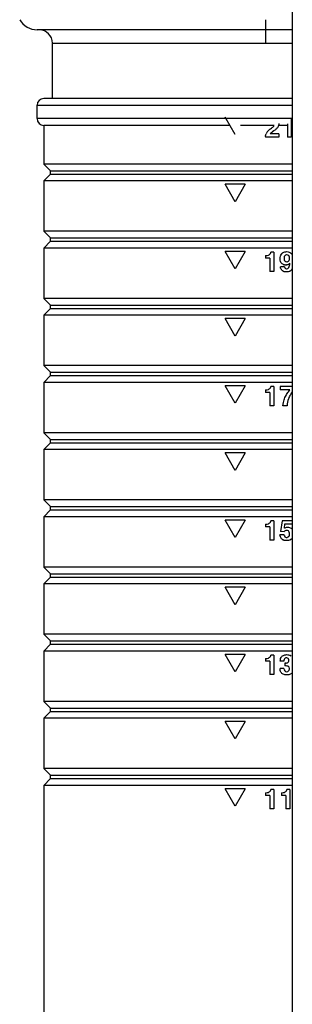
# Model space of a CAD drawing. Extents: x -4602 to -1211, y -1654 to 540.
# Drawn here: x -2937 to -2913, y -481 to -393 of the extents above; entities that cross this region are included whole.
import ezdxf

# ---------------------------------------------------------------- set-up
doc = ezdxf.new("R2010")
doc.units = 0
doc.header["$LTSCALE"] = 20
doc.header["$MEASUREMENT"] = 0
doc.layers.get('0').update_dxf_attribs({"linetype": 'CONTINUOUS'})

msp = doc.modelspace()

# ---------------------------------------------------------------- linework, layer by layer
at = {"color": 7, "linetype": 'Continuous'}
for p, q in [((-2913.11, -74.611), (-2913.11, -701.611)), ((-2915.51, -392.911), (-2915.51, -395.011)), ((-2913.11, -393.811), (-2935.91, -393.811)), ((-2934.53, -399.951), (-2934.53, -395.011)), ((-2934.53, -395.011), (-2913.11, -395.011)), ((-2913.11, -399.951), (-2935.31, -399.951)), ((-2935.91, -401.751), (-2935.91, -400.551)), ((-2935.91, -400.551), (-2913.11, -400.551)), ((-2913.11, -401.751), (-2935.91, -401.751)), ((-2918.21, -403.17), (-2919.11, -401.611)), ((-2913.197, -401.672), (-2913.197, -403.411)), ((-2935.31, -402.351), (-2935.31, -405.811)), ((-2918.683, -402.351), (-2935.31, -402.351)), ((-2914.734, -402.351), (-2917.737, -402.351)), ((-2914.753, -402.835), (-2914.884, -402.927)), ((-2913.542, -402.351), (-2914.341, -402.351)), ((-2913.542, -402.211), (-2913.542, -403.411)), ((-2913.11, -402.351), (-2913.197, -402.351)), ((-2915.51, -403.354), (-2915.51, -403.411)), ((-2914.326, -403.411), (-2915.51, -403.411)), ((-2914.326, -403.106), (-2915.079, -403.106)), ((-2914.326, -403.106), (-2914.326, -403.411)), ((-2913.197, -403.411), (-2913.542, -403.411)), ((-2934.71, -406.411), (-2935.31, -405.811)), ((-2913.11, -405.811), (-2935.31, -405.811)), ((-2934.71, -406.711), (-2935.31, -407.311)), ((-2934.71, -406.711), (-2934.71, -406.411)), ((-2934.71, -406.411), (-2913.11, -406.411)), ((-2934.71, -406.711), (-2913.11, -406.711)), ((-2935.31, -407.311), (-2935.31, -411.811)), ((-2913.11, -407.311), (-2935.31, -407.311)), ((-2918.21, -409.17), (-2919.11, -407.611)), ((-2917.31, -407.611), (-2919.11, -407.611)), ((-2917.31, -407.611), (-2918.21, -409.17)), ((-2934.71, -412.411), (-2935.31, -411.811)), ((-2913.11, -411.811), (-2935.31, -411.811)), ((-2934.71, -412.711), (-2934.71, -412.411)), ((-2934.71, -412.411), (-2913.11, -412.411)), ((-2934.71, -412.711), (-2935.31, -413.311)), ((-2935.31, -413.311), (-2935.31, -417.811)), ((-2913.11, -413.311), (-2935.31, -413.311)), ((-2934.71, -412.711), (-2913.11, -412.711)), ((-2918.21, -415.17), (-2919.11, -413.611)), ((-2917.31, -413.611), (-2919.11, -413.611)), ((-2917.31, -413.611), (-2918.21, -415.17)), ((-2915.51, -413.972), (-2915.51, -414.211)), ((-2915.107, -414.211), (-2915.51, -414.211)), ((-2915.107, -414.211), (-2915.107, -415.411)), ((-2914.761, -413.672), (-2915.031, -413.672)), ((-2914.761, -413.672), (-2914.761, -415.411)), ((-2913.811, -414.995), (-2914.166, -414.995)), ((-2914.761, -415.411), (-2915.107, -415.411)), ((-2913.11, -417.811), (-2935.31, -417.811)), ((-2934.71, -418.411), (-2935.31, -417.811)), ((-2934.71, -418.711), (-2934.71, -418.411)), ((-2934.71, -418.411), (-2913.11, -418.411)), ((-2934.71, -418.711), (-2935.31, -419.311)), ((-2935.31, -419.311), (-2935.31, -423.811)), ((-2913.11, -419.311), (-2935.31, -419.311)), ((-2934.71, -418.711), (-2913.11, -418.711)), ((-2917.31, -419.611), (-2919.11, -419.611)), ((-2918.21, -421.17), (-2919.11, -419.611)), ((-2917.31, -419.611), (-2918.21, -421.17)), ((-2913.11, -423.811), (-2935.31, -423.811)), ((-2934.71, -424.411), (-2935.31, -423.811)), ((-2934.71, -424.711), (-2935.31, -425.311)), ((-2934.71, -424.711), (-2934.71, -424.411)), ((-2934.71, -424.411), (-2913.11, -424.411)), ((-2934.71, -424.711), (-2913.11, -424.711)), ((-2935.31, -425.311), (-2935.31, -429.811)), ((-2913.11, -425.311), (-2935.31, -425.311)), ((-2917.31, -425.611), (-2919.11, -425.611)), ((-2918.21, -427.17), (-2919.11, -425.611)), ((-2917.31, -425.611), (-2918.21, -427.17)), ((-2914.761, -425.672), (-2915.031, -425.672)), ((-2914.761, -425.672), (-2914.761, -427.411)), ((-2914.188, -425.672), (-2914.188, -425.978)), ((-2913.11, -425.672), (-2914.188, -425.672)), ((-2915.51, -425.972), (-2915.51, -426.211)), ((-2915.107, -426.211), (-2915.51, -426.211)), ((-2915.107, -426.211), (-2915.107, -427.411)), ((-2913.316, -425.978), (-2914.188, -425.978)), ((-2914.761, -427.411), (-2915.107, -427.411)), ((-2913.583, -427.411), (-2913.946, -427.411)), ((-2913.11, -429.811), (-2935.31, -429.811)), ((-2934.71, -430.411), (-2935.31, -429.811)), ((-2934.71, -430.711), (-2935.31, -431.311)), ((-2934.71, -430.711), (-2934.71, -430.411)), ((-2934.71, -430.411), (-2913.11, -430.411)), ((-2934.71, -430.711), (-2913.11, -430.711)), ((-2935.31, -431.311), (-2935.31, -435.811)), ((-2913.11, -431.311), (-2935.31, -431.311)), ((-2917.31, -431.611), (-2919.11, -431.611)), ((-2918.21, -433.17), (-2919.11, -431.611)), ((-2917.31, -431.611), (-2918.21, -433.17)), ((-2934.71, -436.411), (-2935.31, -435.811)), ((-2913.11, -435.811), (-2935.31, -435.811)), ((-2934.71, -436.711), (-2935.31, -437.311)), ((-2934.71, -436.711), (-2934.71, -436.411)), ((-2934.71, -436.411), (-2913.11, -436.411)), ((-2934.71, -436.711), (-2913.11, -436.711)), ((-2935.31, -437.311), (-2935.31, -441.811)), ((-2913.11, -437.311), (-2935.31, -437.311)), ((-2917.31, -437.611), (-2919.11, -437.611)), ((-2918.21, -439.17), (-2919.11, -437.611)), ((-2917.31, -437.611), (-2918.21, -439.17)), ((-2915.51, -437.972), (-2915.51, -438.211)), ((-2914.761, -437.672), (-2915.031, -437.672)), ((-2914.761, -437.672), (-2914.761, -439.411)), ((-2914.029, -437.672), (-2914.157, -438.64)), ((-2913.11, -437.672), (-2914.029, -437.672)), ((-2913.795, -437.978), (-2913.844, -438.347)), ((-2913.11, -437.978), (-2913.795, -437.978)), ((-2915.107, -438.211), (-2915.51, -438.211)), ((-2915.107, -438.211), (-2915.107, -439.411)), ((-2913.85, -438.654), (-2914.157, -438.64)), ((-2914.761, -439.411), (-2915.107, -439.411)), ((-2913.858, -438.937), (-2914.212, -438.937)), ((-2934.71, -442.411), (-2935.31, -441.811)), ((-2913.11, -441.811), (-2935.31, -441.811)), ((-2934.71, -442.411), (-2913.11, -442.411)), ((-2934.71, -442.711), (-2934.71, -442.411)), ((-2934.71, -442.711), (-2935.31, -443.311)), ((-2913.11, -443.311), (-2935.31, -443.311)), ((-2935.31, -443.311), (-2935.31, -447.811)), ((-2934.71, -442.711), (-2913.11, -442.711)), ((-2917.31, -443.611), (-2919.11, -443.611)), ((-2918.21, -445.17), (-2919.11, -443.611)), ((-2917.31, -443.611), (-2918.21, -445.17)), ((-2913.11, -447.811), (-2935.31, -447.811)), ((-2934.71, -448.411), (-2935.31, -447.811)), ((-2934.71, -448.411), (-2913.11, -448.411)), ((-2934.71, -448.711), (-2934.71, -448.411)), ((-2934.71, -448.711), (-2935.31, -449.311)), ((-2913.11, -449.311), (-2935.31, -449.311)), ((-2935.31, -449.311), (-2935.31, -453.811)), ((-2934.71, -448.711), (-2913.11, -448.711)), ((-2917.31, -449.611), (-2919.11, -449.611)), ((-2918.21, -451.17), (-2919.11, -449.611)), ((-2917.31, -449.611), (-2918.21, -451.17)), ((-2915.51, -449.972), (-2915.51, -450.211)), ((-2915.107, -450.211), (-2915.51, -450.211)), ((-2915.107, -450.211), (-2915.107, -451.411)), ((-2914.761, -449.672), (-2915.031, -449.672)), ((-2914.761, -449.672), (-2914.761, -451.411)), ((-2913.861, -450.203), (-2914.183, -450.203)), ((-2913.853, -450.865), (-2914.207, -450.865)), ((-2913.688, -450.385), (-2913.764, -450.385)), ((-2913.764, -450.385), (-2913.764, -450.638)), ((-2913.711, -450.638), (-2913.764, -450.638)), ((-2914.761, -451.411), (-2915.107, -451.411)), ((-2913.11, -453.811), (-2935.31, -453.811)), ((-2934.71, -454.411), (-2935.31, -453.811)), ((-2934.71, -454.711), (-2935.31, -455.311)), ((-2934.71, -454.411), (-2913.11, -454.411)), ((-2934.71, -454.711), (-2934.71, -454.411)), ((-2934.71, -454.711), (-2913.11, -454.711)), ((-2913.11, -455.311), (-2935.31, -455.311)), ((-2935.31, -455.311), (-2935.31, -459.811)), ((-2917.31, -455.611), (-2919.11, -455.611)), ((-2918.21, -457.17), (-2919.11, -455.611)), ((-2917.31, -455.611), (-2918.21, -457.17)), ((-2913.11, -459.811), (-2935.31, -459.811)), ((-2934.71, -460.411), (-2935.31, -459.811)), ((-2934.71, -460.711), (-2935.31, -461.311)), ((-2934.71, -460.411), (-2913.11, -460.411)), ((-2934.71, -460.711), (-2934.71, -460.411)), ((-2934.71, -460.711), (-2913.11, -460.711)), ((-2913.11, -461.311), (-2935.31, -461.311)), ((-2935.31, -461.311), (-2935.31, -483.959)), ((-2917.31, -461.611), (-2919.11, -461.611)), ((-2918.21, -463.17), (-2919.11, -461.611)), ((-2917.31, -461.611), (-2918.21, -463.17)), ((-2914.761, -461.672), (-2915.031, -461.672)), ((-2914.761, -461.672), (-2914.761, -463.411)), ((-2913.33, -461.672), (-2913.6, -461.672)), ((-2913.33, -461.672), (-2913.33, -463.411)), ((-2915.51, -461.972), (-2915.51, -462.211)), ((-2915.107, -462.211), (-2915.51, -462.211)), ((-2915.107, -462.211), (-2915.107, -463.411)), ((-2914.079, -461.972), (-2914.079, -462.211)), ((-2913.676, -462.211), (-2914.079, -462.211)), ((-2913.676, -462.211), (-2913.676, -463.411)), ((-2914.761, -463.411), (-2915.107, -463.411)), ((-2913.33, -463.411), (-2913.676, -463.411))]:
    msp.add_line(p, q, dxfattribs=at)
for centre, radius, start, end in [((-2935.91, -392.011), 1.8, 209.99956, 270.00003), ((-2935.73, -395.011), 1.2, 0, 89.9999), ((-2935.31, -400.551), 0.6, 90, 180), ((-2935.31, -401.751), 0.6, 180, 270), ((-2916.33, -400.729), 2.316, 305.6469, 306.27949), ((-2916.263, -400.69), 2.623, 305.14121, 307.02759), ((-2914.709, -403.426), 0.81, 138.48443, 157.64158), ((-2914.237, -403.847), 1.125, 125.1191, 129.53818), ((-2913.636, -414.186), 0.556, 137.0259, 143.03149), ((-2913.633, -414.189), 0.561, 131.53205, 137.07352), ((-2913.658, -414.16), 0.522, 120.04383, 131.56715), ((-2913.251, -414.235), 0.599, 176.09044, 180.05966), ((-2913.595, -414.158), 0.234, 34.88215, 41.453), ((-2913.605, -414.165), 0.245, 28.71396, 34.87004), ((-2913.632, -414.211), 0.596, 37.89506, 42.57738), ((-2913.681, -414.301), 0.533, 225.47048, 232.65455), ((-2913.704, -414.324), 0.501, 248.84219, 256.45715), ((-2913.684, -414.357), 0.47, 269.9802, 275.45679), ((-2913.716, -414.292), 0.543, 297.05369, 301.39726), ((-2913.612, -414.273), 0.269, 307.16115, 314.35302), ((-2913.743, -414.248), 0.594, 301.40235, 305.65412), ((-2913.719, -414.997), 0.442, 223.26657, 228.8654), ((-2913.73, -415.01), 0.424, 228.84095, 234.96844), ((-2913.575, -414.948), 0.493, 300.86867, 312.42277), ((-2911.037, -427.732), 2.604, 142.79078, 147.48593), ((-2911.545, -427.458), 2.025, 156.91166, 160.35184), ((-2913.902, -438.849), 0.55, 357.0559, 0.03168), ((-2913.714, -438.95), 0.486, 232.02877, 236.11905), ((-2913.598, -438.919), 0.234, 316.70749, 323.38175), ((-2913.606, -438.912), 0.245, 323.39412, 329.70007), ((-2913.556, -438.909), 0.531, 298.78557, 310.88061), ((-2913.57, -438.893), 0.552, 310.88193, 316.83628), ((-2913.693, -450.123), 0.479, 135.15905, 141.32042), ((-2913.251, -450.21), 0.611, 176.00156, 179.29843), ((-2913.638, -450.183), 0.258, 98.36259, 103.63152), ((-2913.628, -450.181), 0.257, 83.78487, 90.06866), ((-2913.665, -450.154), 0.243, 321.02134, 326.74748), ((-2913.681, -450.143), 0.263, 326.667, 332.32492), ((-2913.715, -450.141), 0.296, 354.89366, 0.03755), ((-2913.529, -450.122), 0.476, 54.18709, 59.98336), ((-2913.525, -450.116), 0.469, 48.18793, 54.17598), ((-2913.628, -450.187), 0.194, 287.27024, 294.2587), ((-2913.709, -450.906), 0.341, 354.28967, 0.07915), ((-2913.546, -450.913), 0.526, 300.69978, 308.18385), ((-2913.553, -450.904), 0.537, 308.19698, 314.21458)]:
    msp.add_arc(centre, radius, start, end, dxfattribs=at)
for points in [[(-2915.289, -402.86), (-2915.246, -402.817), (-2915.185, -402.766), (-2915.108, -402.706)], [(-2915.108, -402.706), (-2915.069, -402.676), (-2915.026, -402.644), (-2914.98, -402.611)], [(-2914.959, -402.596), (-2914.874, -402.534), (-2914.811, -402.478), (-2914.77, -402.429)], [(-2914.77, -402.429), (-2914.755, -402.412), (-2914.743, -402.396), (-2914.734, -402.38)], [(-2914.487, -402.611), (-2914.537, -402.665), (-2914.602, -402.723), (-2914.683, -402.784)], [(-2914.413, -402.518), (-2914.432, -402.548), (-2914.457, -402.579), (-2914.487, -402.611)], [(-2914.322, -402.192), (-2914.322, -402.316), (-2914.353, -402.425), (-2914.413, -402.518)], [(-2915.51, -403.354), (-2915.51, -403.304), (-2915.502, -403.252), (-2915.486, -403.198)], [(-2915.486, -403.198), (-2915.479, -403.171), (-2915.47, -403.145), (-2915.459, -403.118)], [(-2915.316, -402.889), (-2915.308, -402.88), (-2915.299, -402.87), (-2915.289, -402.86)], [(-2914.953, -402.98), (-2915.003, -403.021), (-2915.044, -403.063), (-2915.079, -403.106)], [(-2915.51, -413.972), (-2915.385, -413.972), (-2915.296, -413.962), (-2915.242, -413.941)], [(-2915.242, -413.941), (-2915.188, -413.919), (-2915.145, -413.89), (-2915.11, -413.853)], [(-2915.11, -413.853), (-2915.083, -413.824), (-2915.061, -413.779), (-2915.043, -413.718)], [(-2915.043, -413.718), (-2915.039, -413.704), (-2915.035, -413.689), (-2915.031, -413.672)], [(-2914.204, -414.268), (-2914.204, -414.1), (-2914.163, -413.962), (-2914.081, -413.852)], [(-2914.055, -414.681), (-2914.155, -414.583), (-2914.204, -414.446), (-2914.204, -414.268)], [(-2913.919, -413.708), (-2913.834, -413.658), (-2913.733, -413.633), (-2913.617, -413.633)], [(-2913.849, -414.236), (-2913.849, -414.255), (-2913.848, -414.274), (-2913.847, -414.291)], [(-2913.824, -414.078), (-2913.837, -414.112), (-2913.845, -414.151), (-2913.848, -414.194)], [(-2913.847, -414.291), (-2913.839, -414.364), (-2913.817, -414.42), (-2913.78, -414.461)], [(-2913.787, -414.008), (-2913.802, -414.029), (-2913.815, -414.052), (-2913.824, -414.078)], [(-2913.642, -413.926), (-2913.703, -413.934), (-2913.752, -413.961), (-2913.787, -414.008)], [(-2913.606, -413.924), (-2913.618, -413.924), (-2913.63, -413.925), (-2913.642, -413.926)], [(-2913.617, -413.633), (-2913.442, -413.633), (-2913.3, -413.692), (-2913.193, -413.808)], [(-2913.42, -414.004), (-2913.467, -413.951), (-2913.529, -413.924), (-2913.606, -413.924)], [(-2913.351, -414.227), (-2913.351, -414.155), (-2913.364, -414.095), (-2913.39, -414.047)], [(-2913.38, -414.4), (-2913.36, -414.355), (-2913.351, -414.298), (-2913.351, -414.227)], [(-2914.041, -415.3), (-2914.114, -415.222), (-2914.155, -415.121), (-2914.166, -414.995)], [(-2913.885, -414.792), (-2913.928, -414.775), (-2913.967, -414.753), (-2914.004, -414.725)], [(-2913.684, -414.827), (-2913.732, -414.827), (-2913.778, -414.822), (-2913.821, -414.812)], [(-2913.811, -414.995), (-2913.808, -415.006), (-2913.805, -415.016), (-2913.801, -415.026)], [(-2913.801, -415.026), (-2913.794, -415.046), (-2913.785, -415.065), (-2913.774, -415.08)], [(-2913.78, -414.461), (-2913.733, -414.512), (-2913.674, -414.536), (-2913.601, -414.536)], [(-2913.774, -415.08), (-2913.745, -415.124), (-2913.703, -415.149), (-2913.65, -415.156)], [(-2913.65, -415.156), (-2913.639, -415.158), (-2913.628, -415.158), (-2913.617, -415.158)], [(-2913.47, -414.775), (-2913.524, -414.803), (-2913.581, -414.819), (-2913.639, -414.825)], [(-2913.617, -415.158), (-2913.535, -415.158), (-2913.47, -415.123), (-2913.423, -415.051)], [(-2913.601, -414.536), (-2913.59, -414.536), (-2913.579, -414.536), (-2913.568, -414.534)], [(-2913.568, -414.534), (-2913.524, -414.529), (-2913.484, -414.514), (-2913.449, -414.487)], [(-2913.424, -414.465), (-2913.406, -414.448), (-2913.391, -414.426), (-2913.38, -414.4)], [(-2913.423, -415.051), (-2913.415, -415.039), (-2913.408, -415.026), (-2913.401, -415.011)], [(-2913.401, -415.011), (-2913.366, -414.937), (-2913.342, -414.824), (-2913.327, -414.673)], [(-2913.327, -414.673), (-2913.35, -414.694), (-2913.373, -414.714), (-2913.397, -414.73)], [(-2913.109, -415.13), (-2913.131, -415.174), (-2913.155, -415.213), (-2913.183, -415.248)], [(-2913.634, -415.449), (-2913.773, -415.449), (-2913.886, -415.419), (-2913.974, -415.358)], [(-2913.322, -415.371), (-2913.409, -415.423), (-2913.513, -415.449), (-2913.634, -415.449)], [(-2913.183, -415.248), (-2913.201, -415.271), (-2913.221, -415.293), (-2913.242, -415.312)], [(-2915.11, -425.853), (-2915.083, -425.824), (-2915.061, -425.779), (-2915.043, -425.718)], [(-2915.043, -425.718), (-2915.039, -425.704), (-2915.035, -425.689), (-2915.031, -425.672)], [(-2915.51, -425.972), (-2915.385, -425.972), (-2915.296, -425.962), (-2915.242, -425.941)], [(-2915.242, -425.941), (-2915.188, -425.919), (-2915.145, -425.89), (-2915.11, -425.853)], [(-2913.849, -426.883), (-2913.804, -426.747), (-2913.743, -426.608), (-2913.666, -426.47)], [(-2913.666, -426.47), (-2913.636, -426.416), (-2913.6, -426.358), (-2913.557, -426.296)], [(-2913.557, -426.296), (-2913.492, -426.2), (-2913.412, -426.094), (-2913.316, -425.978)], [(-2913.233, -426.333), (-2913.302, -426.442), (-2913.361, -426.553), (-2913.408, -426.664)], [(-2913.946, -427.411), (-2913.926, -427.196), (-2913.893, -427.02), (-2913.849, -426.883)], [(-2913.452, -426.777), (-2913.521, -426.969), (-2913.564, -427.18), (-2913.583, -427.411)], [(-2915.51, -437.972), (-2915.385, -437.972), (-2915.296, -437.962), (-2915.242, -437.941)], [(-2915.242, -437.941), (-2915.188, -437.919), (-2915.145, -437.89), (-2915.11, -437.853)], [(-2915.11, -437.853), (-2915.083, -437.824), (-2915.061, -437.779), (-2915.043, -437.718)], [(-2915.043, -437.718), (-2915.039, -437.704), (-2915.035, -437.689), (-2915.031, -437.672)], [(-2913.742, -438.569), (-2913.782, -438.588), (-2913.818, -438.616), (-2913.85, -438.654)], [(-2913.844, -438.347), (-2913.813, -438.326), (-2913.78, -438.308), (-2913.747, -438.293)], [(-2913.747, -438.293), (-2913.679, -438.263), (-2913.607, -438.248), (-2913.533, -438.248)], [(-2913.607, -438.539), (-2913.656, -438.539), (-2913.701, -438.549), (-2913.742, -438.569)], [(-2913.527, -438.548), (-2913.552, -438.542), (-2913.578, -438.539), (-2913.607, -438.539)], [(-2913.533, -438.248), (-2913.413, -438.248), (-2913.308, -438.279), (-2913.221, -438.34)], [(-2913.357, -438.77), (-2913.373, -438.646), (-2913.43, -438.572), (-2913.527, -438.548)], [(-2913.395, -439.036), (-2913.37, -438.993), (-2913.356, -438.941), (-2913.353, -438.878)], [(-2913.352, -438.849), (-2913.352, -438.821), (-2913.353, -438.794), (-2913.357, -438.77)], [(-2913.221, -438.34), (-2913.196, -438.358), (-2913.172, -438.379), (-2913.149, -438.402)], [(-2914.11, -439.225), (-2914.157, -439.151), (-2914.191, -439.055), (-2914.212, -438.937)], [(-2914.013, -439.333), (-2914.05, -439.304), (-2914.082, -439.268), (-2914.11, -439.225)], [(-2913.623, -439.449), (-2913.769, -439.449), (-2913.889, -439.418), (-2913.985, -439.353)], [(-2913.858, -438.937), (-2913.834, -439.011), (-2913.807, -439.064), (-2913.777, -439.097)], [(-2913.777, -439.097), (-2913.773, -439.103), (-2913.768, -439.108), (-2913.763, -439.112)], [(-2913.763, -439.112), (-2913.733, -439.139), (-2913.693, -439.153), (-2913.644, -439.157)], [(-2913.644, -439.157), (-2913.634, -439.158), (-2913.625, -439.158), (-2913.615, -439.158)], [(-2913.3, -439.374), (-2913.392, -439.424), (-2913.499, -439.449), (-2913.623, -439.449)], [(-2913.615, -439.158), (-2913.59, -439.158), (-2913.566, -439.156), (-2913.544, -439.15)], [(-2913.544, -439.15), (-2913.5, -439.138), (-2913.461, -439.115), (-2913.427, -439.079)], [(-2915.51, -449.972), (-2915.385, -449.972), (-2915.296, -449.962), (-2915.242, -449.941)], [(-2915.242, -449.941), (-2915.188, -449.919), (-2915.145, -449.89), (-2915.11, -449.853)], [(-2915.11, -449.853), (-2915.083, -449.824), (-2915.061, -449.779), (-2915.043, -449.718)], [(-2915.043, -449.718), (-2915.039, -449.704), (-2915.035, -449.689), (-2915.031, -449.672)], [(-2914.183, -450.203), (-2914.183, -450.047), (-2914.144, -449.921), (-2914.066, -449.824)], [(-2914.032, -449.785), (-2913.996, -449.749), (-2913.955, -449.719), (-2913.91, -449.696)], [(-2913.91, -449.696), (-2913.828, -449.654), (-2913.73, -449.633), (-2913.617, -449.633)], [(-2913.804, -449.997), (-2913.836, -450.038), (-2913.855, -450.094), (-2913.86, -450.168)], [(-2913.699, -449.932), (-2913.743, -449.943), (-2913.778, -449.965), (-2913.804, -449.997)], [(-2913.628, -449.924), (-2913.645, -449.924), (-2913.66, -449.925), (-2913.675, -449.927)], [(-2913.617, -449.633), (-2913.488, -449.633), (-2913.379, -449.659), (-2913.291, -449.71)], [(-2913.479, -449.981), (-2913.512, -449.95), (-2913.552, -449.931), (-2913.6, -449.926)], [(-2913.548, -450.363), (-2913.521, -450.351), (-2913.497, -450.332), (-2913.476, -450.307)], [(-2913.445, -450.026), (-2913.454, -450.009), (-2913.465, -449.994), (-2913.479, -449.981)], [(-2913.449, -450.265), (-2913.433, -450.235), (-2913.423, -450.202), (-2913.42, -450.167)], [(-2913.425, -450.08), (-2913.429, -450.06), (-2913.436, -450.043), (-2913.445, -450.026)], [(-2913.419, -450.14), (-2913.419, -450.119), (-2913.421, -450.099), (-2913.425, -450.08)], [(-2914.129, -451.208), (-2914.18, -451.128), (-2914.207, -451.014), (-2914.207, -450.865)], [(-2913.918, -451.389), (-2914.007, -451.35), (-2914.078, -451.289), (-2914.129, -451.208)], [(-2913.853, -450.865), (-2913.838, -451.061), (-2913.758, -451.158), (-2913.608, -451.158)], [(-2913.644, -450.64), (-2913.665, -450.639), (-2913.688, -450.638), (-2913.711, -450.638)], [(-2913.688, -450.385), (-2913.673, -450.385), (-2913.66, -450.384), (-2913.647, -450.384)], [(-2913.647, -450.384), (-2913.617, -450.382), (-2913.592, -450.378), (-2913.57, -450.372)], [(-2913.522, -450.664), (-2913.556, -450.652), (-2913.597, -450.644), (-2913.644, -450.64)], [(-2913.608, -451.158), (-2913.539, -451.158), (-2913.481, -451.135), (-2913.436, -451.089)], [(-2913.488, -450.678), (-2913.499, -450.672), (-2913.51, -450.668), (-2913.522, -450.664)], [(-2913.369, -450.869), (-2913.377, -450.778), (-2913.417, -450.714), (-2913.488, -450.678)], [(-2913.436, -451.089), (-2913.42, -451.072), (-2913.407, -451.054), (-2913.397, -451.034)], [(-2913.397, -451.034), (-2913.382, -451.006), (-2913.373, -450.975), (-2913.369, -450.94)], [(-2913.368, -450.905), (-2913.368, -450.893), (-2913.368, -450.881), (-2913.369, -450.869)], [(-2913.618, -451.449), (-2913.728, -451.449), (-2913.828, -451.428), (-2913.918, -451.389)], [(-2913.277, -451.365), (-2913.372, -451.422), (-2913.485, -451.449), (-2913.618, -451.449)], [(-2915.11, -461.853), (-2915.083, -461.824), (-2915.061, -461.779), (-2915.043, -461.718)], [(-2915.043, -461.718), (-2915.039, -461.704), (-2915.035, -461.689), (-2915.031, -461.672)], [(-2913.679, -461.853), (-2913.652, -461.824), (-2913.63, -461.779), (-2913.612, -461.718)], [(-2913.612, -461.718), (-2913.608, -461.704), (-2913.604, -461.689), (-2913.6, -461.672)], [(-2915.51, -461.972), (-2915.385, -461.972), (-2915.296, -461.962), (-2915.242, -461.941)], [(-2915.242, -461.941), (-2915.188, -461.919), (-2915.145, -461.89), (-2915.11, -461.853)], [(-2914.079, -461.972), (-2913.954, -461.972), (-2913.865, -461.962), (-2913.811, -461.941)], [(-2913.811, -461.941), (-2913.758, -461.919), (-2913.714, -461.89), (-2913.679, -461.853)]]:
    msp.add_open_spline(points, degree=3, dxfattribs=at)

doc.saveas('drawing.dxf')
